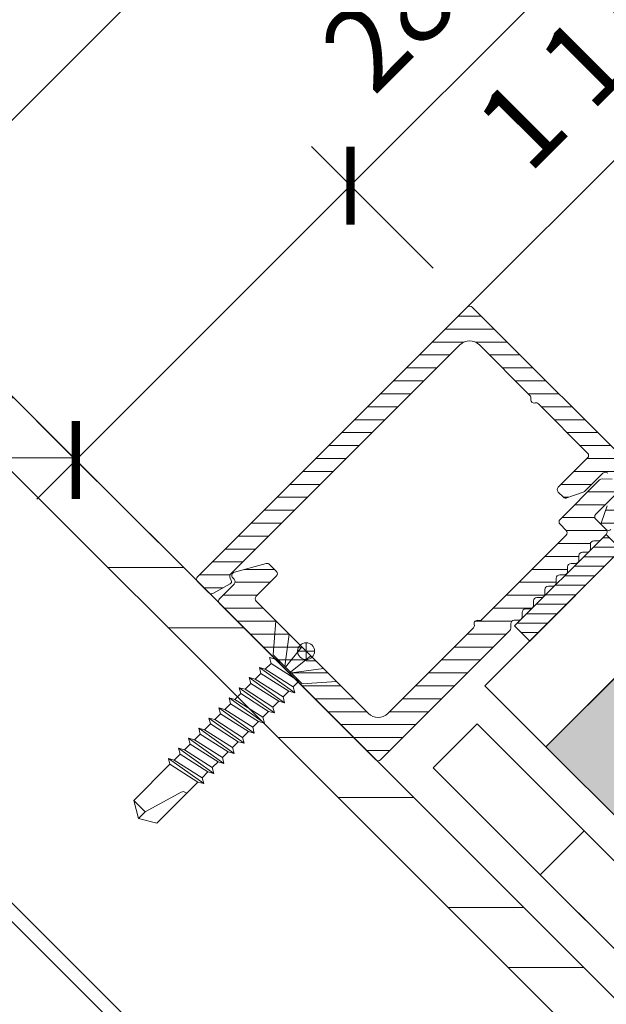
# Model space of a CAD drawing. Extents: x -22 to 490, y -53 to -42.
# Drawn here: x 148 to 148, y -51 to -50 of the extents above; entities that cross this region are included whole.
import ezdxf

# ---------------------------------------------------------------- set-up
doc = ezdxf.new("R2010")
doc.units = 0
doc.header["$LTSCALE"] = 0.375
doc.header["$MEASUREMENT"] = 0
doc.layers.get('0').update_dxf_attribs({"linetype": 'CONTINUOUS', "lineweight": 0})
doc.layers.get('DEFPOINTS').update_dxf_attribs({"linetype": 'CONTINUOUS', "lineweight": 5})
doc.layers.add('DIMENSION', color=143, linetype='CONTINUOUS')
doc.layers.add('VISION CONTROL', color=120, linetype='CONTINUOUS')
for name, color, linetype, lineweight in [('FRAME_H', 255, 'CONTINUOUS', 0), ('FRAME_L', 103, 'CONTINUOUS', 30), ('FRAMES_C', 82, 'CONTINUOUS', 40), ('OPERTAOR', 80, 'CONTINUOUS', 0), ('VITRAGE', 140, 'CONTINUOUS', 15)]:
    doc.layers.add(name, color=color, linetype=linetype, lineweight=lineweight)
doc.styles.add('T_ISO_0.5', font='arial.ttf', dxfattribs={"height": 0.06})
doc.dimstyles.new('catalogue ISO-0.25', dxfattribs={"dimscale": 0.5, "dimtxt": 0.06, "dimasz": 0.08, "dimexe": 0.08, "dimexo": 0.08, "dimgap": 0.05, "dimtad": 1, "dimdec": 1, "dimlfac": 101.6, "dimzin": 9, "dimdsep": 46, "dimtxsty": 'T_ISO_0.5', "dimblk": 'ARCHTICK', "dimcen": 0.5, "dimdle": 0.08, "dimclrd": 30, "dimclre": 165, "dimclrt": 7, "dimadec": 0, "dimazin": 0, "dimtfac": 1, "dimtdec": 1, "dimtmove": 0, "dimatfit": 3, "dimfxl": 0.15, "dimfrac": 2, "dimlwd": 9, "dimlwe": 9, "dimarcsym": 0})

# ---------------------------------------------------------------- blocks, each defined once
blk = doc.blocks.new('GS_AL_1')
at = {"layer": 'FRAME_H', "transparency": 33554559}
h = blk.add_hatch(dxfattribs=at)
h.set_pattern_fill('ANSI31', color=142, scale=0.3, angle=180, style=0)
h.set_pattern_definition([(225, (-585.3114378585556, 41.54337256438573), (0.02651650429449552, -0.02651650429449554), [])])
h.paths.add_polyline_path([(-0.3684999999995853, 0.004142135623624199, 0.4142135623731255), (-0.3784999999995762, -0.005857864376366706), (-0.3784999999994625, -1.110857864376428, 0.4142135623723359), (-0.3684999999994716, -1.120857864376489), (-0.3221222682196867, -1.120857864376603, 0.3350244376813829), (-0.3125054083732266, -1.113599398015623), (-0.2969028259475408, -1.058868043895544, 0.5699484465686568), (-0.3048823385670403, -1.047650097995167, -0.4069376555171688), (-0.3159999999996899, -1.037472906220842), (-0.3159999999995762, -0.09835786437633942, -0.4142135623730596), (-0.2759999999996126, -0.0583578643763758), (-0.06932050807574797, -0.0583578643763758, -0.2679491924330383), (-0.06066025403777076, -0.06335786437645652, 0.5773502691941023), (-0.04333974596136159, -0.06335786437646362, -0.2679491924328053), (-0.03467949192338438, -0.0583578643763758), (0.1670000000004848, -0.0583578643763758, -0.4142135623730955), (0.1770000000004757, -0.0683578643763667), (0.1770000000004757, -0.1883671512034581, 0.4142135623746951), (0.1870000000005803, -0.1983671512034562), (0.2078076190459797, -0.1983671512033425, 0.2878910586103759), (0.2168140361816313, -0.1927127754828959), (0.2385064171357953, -0.1477547627867182, 0.1128636913033778), (0.2395000000002483, -0.1434091385071028), (0.239500000000362, -0.06835786437645908, -0.4142135623732629), (0.2495000000003529, -0.05835786437648949), (0.3040000000003147, -0.05835786437660317, -0.4142135623718701), (0.3140000000003056, -0.06835786437660119), (0.3140000000004193, -0.1224074789803424, 0.1128636913019038), (0.3149935828648722, -0.1267531032599436), (0.3366859638185815, -0.1717111159558229, 0.2878910586152184), (0.3456923809543468, -0.1773654916762553), (0.3615000000005466, -0.1773654916761416, 0.4142135623711944), (0.3715000000005375, -0.1673654916761222), (0.3715000000004238, -0.005857864376366706, 0.4142135623728892), (0.3615000000004329, 0.004142135623624199)])
h = blk.add_hatch(dxfattribs=at)
h.set_pattern_fill('ANSI31', color=142, scale=0.3, angle=180, style=0)
h.set_pattern_definition([(225, (-585.3114378585556, 42.04337256438573), (0.02651650429449552, -0.02651650429449554), [])])
h.paths.add_polyline_path([(0.3715000000003101, -0.5817640687159624, 0.1989123673812183), (0.3685710678121268, -0.5746930009040767), (0.3594289321883934, -0.5655508652804855, -0.4142135623749151), (0.3594289321883934, -0.5514087296567212), (0.3685710678123542, -0.5422665940327605, 0.4142135623730952), (0.3685710678123542, -0.5281244584090174), (0.3594289321882798, -0.5189823227849502, -0.4142135623712742), (0.3594289321882798, -0.504840187161264), (0.3685710678123542, -0.4956980515369978, 0.4142135623730951), (0.3685710678123542, -0.4815559159132476), (0.3594289321883934, -0.4724137802895072, -0.414213562374914), (0.3594289321883934, -0.4582716446657216), (0.3685710678123542, -0.449129509041768, 0.4142135623730951), (0.3685710678123542, -0.4349873734180392), (0.3594289321882798, -0.4258452377939719, -0.4142135623749165), (0.3594289321882798, -0.4117031021700726), (0.3685710678123542, -0.40256096654619, 0.4142135623749138), (0.3685710678123542, -0.388418830922447), (0.3594289321883934, -0.3792766952984934, -0.4142135623730951), (0.3594289321883934, -0.365134559674722), (0.3685710678123542, -0.3559924240507897, 0.414213562373095), (0.3685710678123542, -0.3418502884270467), (0.3594289321882798, -0.3327081528029794, -0.4142135623730949), (0.3594289321882798, -0.3185660171792506), (0.3685710678123542, -0.3094238815551833, 0.4142135623730952), (0.3685710678123542, -0.2952817459314403), (0.3594289321883934, -0.2861396103074867, -0.4142135623730952), (0.3594289321883934, -0.2719974746837579), (0.3685710678123542, -0.2628553390597972, 0.4142135623730951), (0.3685710678123542, -0.2487132034360684), (0.3594289321885071, -0.2395710678122285, -0.414213562374914), (0.3594289321885071, -0.2254289321884428), (0.3685710678123542, -0.2162867965647592, 0.1989123673799204), (0.3715000000005375, -0.2092157287528877), (0.3715000000005375, -0.1873562048499124, 0.414213562373091), (0.3615000000005466, -0.1773562048499571), (0.3190000000004147, -0.1773562048499571, -0.4142135623730943), (0.3090000000004238, -0.1673562048499733), (0.3090000000004238, -0.08875000000099931, 0.2096411965784037), (0.3057738517342159, -0.0813937147503836), (0.2845238517337521, -0.0610015791258931, 0.4021983883365961), (0.2706789321880478, -0.06128679656464442), (0.2494289321883798, -0.08167893218774225, 0.1989123673814235), (0.2465000000001965, -0.08874999999967059), (0.2465000000003101, -0.250857864376492, 0.4142135623728925), (0.256500000000301, -0.2608578643764758), (0.281500000000392, -0.2608578643764758, -0.4142135623730955), (0.2915000000003829, -0.2708578643764596), (0.2915000000003829, -0.6160373563005024, -0.2679491924175051), (0.2865000000005011, -0.6246976103386785, 0.5773502691567928), (0.2865000000005011, -0.6420181184145193, -0.2679491924185206), (0.2915000000003829, -0.6506783724526244), (0.2915000000001555, -1.000857864376556, -0.4142135623733791), (0.2515000000000782, -1.040857864376562), (0.04079819650371519, -1.040857864376221, 0.1989123673792138), (0.03372712869190764, -1.043786796564305), (0.01665606087942706, -1.060857864376658), (-0.0004150069321440242, -1.043786796564895, 0.1989123673813904), (-0.007486074744065263, -1.040857864376676), (-0.2081939391208607, -1.040857864376676, -0.4142135623726925), (-0.2181939391208516, -1.030857864376685), (-0.2181939391209653, -0.9480518034984513, 0.4142135623726937), (-0.2281939391210699, -0.9380518034984107), (-0.2558713903852095, -0.9380518034984107, 0.2679491924310619), (-0.264531644423073, -0.9430518034984274), (-0.3123397459617081, -1.025857864376675, 0.5773502691897046), (-0.3036794919238446, -1.040857864376676), (-0.2981939391211199, -1.040857864376676, -0.4142135623725414), (-0.288193939121129, -1.050857864376653), (-0.2881939391210153, -1.110857864376612, 0.4142135623726452), (-0.2781939391210244, -1.120857864376603), (0.3615000000004329, -1.120857864376376, 0.414213562373054), (0.3715000000004238, -1.110857864376385)])
h = blk.add_hatch(dxfattribs=at)
h.set_pattern_fill('ANSI31', color=142, scale=0.22, angle=180, style=0)
h.set_pattern_definition([(225, (-661.8902775188301, 45.28156494034317), (0.01944543648263005, -0.01944543648263006), [])])
h.paths.add_polyline_path([(0.3715000000005375, -0.562356204849948), (0.4340000000005375, -0.562356204849948), (0.4340000000005375, -0.187356204849948), (0.3715000000005375, -0.187356204849948)])
at = {"layer": 'DEFPOINTS', "color": 8, "lineweight": 0, "ltscale": 0.25}
for p, q in [((0.01383205402350995, -1.023525810353675), (-0.02083205402266231, -1.058189918399734)), ((0.01383205402350995, -1.058189918399734), (-0.02083205402254862, -1.023525810353675))]:
    blk.add_line(p, q, dxfattribs=at)
at = {"layer": 'DEFPOINTS', "color": 8, "lineweight": 9, "ltscale": 0.25}
blk.add_circle((-0.003499999999576175, -1.040857864376704), 0.02451122586314369, dxfattribs=at)
at = {"layer": 'FRAME_H', "color": 147, "true_color": 0x576d7a}
blk.add_lwpolyline([(0.3715000000005375, -0.187356204849948), (0.4340000000005375, -0.187356204849948), (0.4340000000005375, -0.562356204849948), (0.3715000000005375, -0.562356204849948), (0.3715000000005375, -0.187356204849948)], dxfattribs=at)
at = {"layer": 'FRAME_L', "linetype": 'Continuous', "lineweight": 0}
for p, q in [((-0.127999999999588, -1.040857864376704), (0.1210000000004356, -1.040857864376704)), ((-0.127999999999588, -1.040857864376704), (-0.06280349466328516, -1.115857864376707)), ((0.1210000000004356, -1.040857864376704), (0.0558034946642465, -1.115857864376721)), ((-0.05022588646852455, -1.119973136540665), (-0.06557952168577685, -1.128837479736418)), ((-0.06557952168577685, -1.128837479736418), (-0.05022588646852455, -1.137701902431417)), ((-0.05022562293959254, -1.119973056974658), (-0.05022562293959254, -1.115857864376707)), ((-0.05022562293959254, -1.161358081138161), (-0.05022562293959254, -1.137701902431417)), ((0.04322397963096591, -1.117008117226916), (0.04521631983755015, -1.115857864376721)), ((0.04322431284697359, -1.140665648622416), (0.04322397963096591, -1.117008117226916)), ((0.05857794799749172, -1.149528718628673), (0.04322464606298126, -1.140666842179172)), ((-0.05022588646852455, -1.161358160704168), (-0.06557952168577685, -1.170222503899907)), ((0.04322397963096591, -1.158393141390405), (0.05857794799749172, -1.149528718628673)), ((0.04322431284697359, -1.18205067278592), (0.04322397963096591, -1.158393141390405)), ((-0.06557952168577685, -1.170222503899907), (-0.05022588646852455, -1.17908692659492)), ((-0.05022562293959254, -1.202743105301664), (-0.05022562293959254, -1.17908692659492)), ((0.04322397963096591, -1.199778085987916), (0.05857794799749172, -1.190913742792162)), ((0.05857794799749172, -1.190913742792162), (0.04322464606298126, -1.182051945975417)), ((-0.05022588646852455, -1.202743105301664), (-0.06557952168577685, -1.211607528063411)), ((-0.06557952168577685, -1.211607528063411), (-0.05022588646852455, -1.220471950825171)), ((-0.05022562293959254, -1.244128845692671), (-0.05022562293959254, -1.220471950825171)), ((0.04322431284697359, -1.223435617450164), (0.04322397963096591, -1.199778085987916)), ((0.05857794799749172, -1.232298687456407), (0.04322464606298126, -1.223436333544157)), ((-0.05022588646852455, -1.244128129531916), (-0.06557952168577685, -1.252992552226914)), ((-0.06557952168577685, -1.252992552226914), (-0.05022588646852455, -1.261856258827919)), ((0.04322397963096591, -1.241162473623419), (0.05857794799749172, -1.232298687456407)), ((0.04322431284697359, -1.264820005018919), (0.04322397963096591, -1.241162473623419)), ((-0.05022562293959254, -1.285513153695419), (-0.05022562293959254, -1.261856258827919)), ((0.04322237322548972, -1.28254813438167), (0.0585763416587497, -1.27368371161991)), ((0.04322237322548972, -1.28254813438167), (0.04322271144769729, -1.306205665777156)), ((0.0585763416587497, -1.27368371161991), (0.04322304466370497, -1.264821994369157)), ((-0.05022749287411443, -1.285513153695419), (-0.06558112802451888, -1.294377576457165)), ((-0.06558112802451888, -1.294377576457165), (-0.05022749287411443, -1.303241919586171)), ((-0.05022715465179317, -1.303241919586171), (-0.05022715465179317, -1.326896825170166)), ((0.0585763416587497, -1.315068735783413), (0.04322304466370497, -1.30620701853266)), ((-0.05022749287411443, -1.326898177925671), (-0.06558112802451888, -1.335762521054676)), ((-0.06558112802451888, -1.335762521054676), (-0.05022749287411443, -1.344626943816408)), ((0.04322237322548972, -1.323933078979167), (0.0585763416587497, -1.315068735783413)), ((0.04322237322548972, -1.323933078979167), (0.04322271144769729, -1.347590610441415)), ((-0.05022782609000842, -1.368283838683908), (-0.06558146124052655, -1.377148181812913)), ((-0.05022715465179317, -1.344626943816408), (-0.05022715465179317, -1.368282485928418)), ((0.04322210969644402, -1.365318819303411), (0.05857600844274202, -1.356454396608413)), ((0.04322210969644402, -1.365318819303411), (0.0432224479186516, -1.38897635076566)), ((0.05857600844274202, -1.356454396608413), (0.04322271144769729, -1.347592679290912)), ((-0.06558146124052655, -1.377148181812913), (-0.05022782609000842, -1.386012604574674)), ((-0.05022741818083887, -1.386012684140653), (-0.05022741818083887, -1.409668226252663)), ((0.04322184616739833, -1.406704559627656), (0.05857574491369633, -1.397840136932658)), ((0.05857574491369633, -1.397840136932658), (0.0432224479186516, -1.388978419615157)), ((-0.05022808961905412, -1.409669579008153), (-0.06558172476957225, -1.418533922137158)), ((-0.06558172476957225, -1.418533922137158), (-0.05022808961905412, -1.427398344898918)), ((0.04322184616739833, -1.406704559627656), (0.0432221843896059, -1.430362091089904)), ((-0.05022835314809981, -1.451055319332397), (-0.06558198829861794, -1.459919662461402)), ((-0.05022768170988456, -1.427398424464897), (-0.05022768170988456, -1.451053966576907)), ((0.04322158263835263, -1.4480902999519), (0.05857548138465063, -1.439225877256902)), ((0.04322158263835263, -1.4480902999519), (0.0432219208605602, -1.471747831414149)), ((0.05857548138465063, -1.439225877256902), (0.0432221843896059, -1.430364159939401)), ((-0.06558198829861794, -1.459919662461402), (-0.05022835314809981, -1.468784085223163)), ((-0.05022794523893026, -1.468784164789142), (-0.05022794523893026, -1.492439706901152)), ((0.04322131910930693, -1.489476040276145), (0.05857521785560493, -1.480611617581147)), ((0.05857521785560493, -1.480611617581147), (0.0432219208605602, -1.471749900263646)), ((-0.05022861667714551, -1.492441059656642), (-0.06558225182766364, -1.501305402785647)), ((-0.06558225182766364, -1.501305402785647), (-0.05022861667714551, -1.510169825547408)), ((-0.05022828346125152, -1.510169825547408), (-0.05022828346125152, -1.533825367659404)), ((0.04322131910930693, -1.489476040276145), (0.04322158263835263, -1.513133571738393)), ((-0.05022828346125152, -1.533825367659404), (-0.06558191861165596, -1.54268979042115)), ((0.04322158263835263, -1.530860348345641), (0.05857555107161261, -1.521995925583894)), ((0.05857555107161261, -1.521995925583894), (0.04322225407656788, -1.513134208333156)), ((-0.06558191861165596, -1.54268979042115), (-0.05022828346125152, -1.551554213182897))]:
    blk.add_line(p, q, dxfattribs=at)
at = {"layer": 'FRAME_L', "color": 8, "linetype": 'Continuous', "lineweight": 0}
for p, q in [((-0.06280349466328516, -1.115857864376707), (0.0558034946642465, -1.115857864376721)), ((-0.03163779813360179, -1.115857864376707), (-0.05022648828651199, -1.119973773135413)), ((0.04322464606298126, -1.140666842179172), (-0.05022648828651199, -1.161358797298902)), ((-0.05022588646852455, -1.137701902431417), (0.04322397963096591, -1.117008117226916)), ((-0.06557952168577685, -1.17022258339918), (0.05857794799749172, -1.149528718628673)), ((-0.05022588646852455, -1.17908692659492), (0.04322397963096591, -1.158393141390405)), ((-0.06557952168577685, -1.211607607562669), (0.05857794799749172, -1.190913742792162)), ((0.04322464606298126, -1.182051945975417), (-0.05022648828651199, -1.202743821462406)), ((0.04322464606298126, -1.223436333544157), (-0.05022648828651199, -1.244128129531916)), ((-0.05022588646852455, -1.220471950825171), (0.04322397963096591, -1.199778085987916)), ((-0.06557952168577685, -1.252992552226914), (0.05857794799749172, -1.232298687456407)), ((-0.05022588646852455, -1.261856258827919), (0.04322397963096591, -1.241162473623419)), ((-0.06558112802451888, -1.294377576457165), (0.0585763416587497, -1.27368371161991)), ((0.04322304466370497, -1.264821994369157), (-0.05022749287411443, -1.285513153695419)), ((-0.05022749287411443, -1.303241919586171), (0.04322237322548972, -1.28254813438167)), ((0.04322304466370497, -1.30620701853266), (-0.05022749287411443, -1.326898177925671)), ((-0.06558112802451888, -1.335762521054676), (0.0585763416587497, -1.315068735783413)), ((-0.05022749287411443, -1.344626943816408), (0.04322237322548972, -1.323933078979167)), ((-0.06558146124052655, -1.377148181812913), (0.05857600844274202, -1.356454396608413)), ((0.04322271144769729, -1.347592679290912), (-0.05022782609000842, -1.368283838683908)), ((-0.05022782609000842, -1.386012604574674), (0.04322210969644402, -1.365318819303411)), ((-0.06558172476957225, -1.418533922137158), (0.05857574491369633, -1.397840136932658)), ((0.0432224479186516, -1.388978419615157), (-0.05022808961905412, -1.409669579008153)), ((-0.05022808961905412, -1.427398344898918), (0.04322184616739833, -1.406704559627656)), ((-0.06558198829861794, -1.459919662461402), (0.05857548138465063, -1.439225877256902)), ((0.0432221843896059, -1.430364159939401), (-0.05022835314809981, -1.451055319332397)), ((-0.05022835314809981, -1.468784085223163), (0.04322158263835263, -1.4480902999519)), ((-0.06558225182766364, -1.501305402785647), (0.05857521785560493, -1.480611617581147)), ((0.0432219208605602, -1.471749900263646), (-0.05022861667714551, -1.492441059656642)), ((-0.05022861667714551, -1.510169825547408), (0.04322131910930693, -1.489476040276145)), ((-0.06558191861165596, -1.54268979042115), (0.05857555107161261, -1.521995925583894)), ((0.04322225407656788, -1.513134208333156), (-0.05022828346125152, -1.533825367659404)), ((-0.05022828346125152, -1.551554213182897), (0.04322158263835263, -1.530860348345641))]:
    blk.add_line(p, q, dxfattribs=at)
for points in [[(-0.01585451267249027, -1.115857864376707), (-0.07268615155385305, -1.040857864376704)], [(-0.02068198086124085, -1.040857864376704), (-0.01242988743422302, -1.115857864376707)], [(0.01590099489203567, -1.040857864376704), (0.00764890146513153, -1.115857864376707)], [(0.01107352670317141, -1.115857864376707), (0.06790516558464788, -1.040857864376704)]]:
    blk.add_lwpolyline(points, dxfattribs=at)
at = {"layer": 'FRAME_L', "linetype": 'Continuous', "lineweight": 0}
blk.add_lwpolyline([(-0.05022828346125152, -1.551554213182897), (-0.0502281216662368, -1.699328018343223), (-0.003500790586713265, -1.727515085349438), (0.0432140275167967, -1.699328833188417), (0.04321386869708022, -1.530861816858916)], dxfattribs=at)
at = {"layer": 'FRAME_L', "color": 8, "linetype": 'Continuous', "lineweight": 0}
blk.add_lwpolyline([(0.04321391232645055, -1.577141448630712), (0.04102488948922201, -1.577141450694384, 0.333703994800007), (0.02944086829836579, -1.585841539975007), (-0.003500790586713265, -1.699329624069946), (-0.003500790586713265, -1.727515085349438), (-0.0502281216662368, -1.69933043891514), (-0.003500790586713265, -1.699329624069946)], format="xyb", dxfattribs=at)
at = {"layer": 'FRAMES_C', "color": 7, "lineweight": 0}
for points in [[(0.3615000000004329, 0.004142135623624199), (-0.3684999999995853, 0.004142135623624199, 0.4142135623733035), (-0.3784999999995762, -0.005857864376366706), (-0.3784999999994625, -1.110857864376385, 0.4142135623719977), (-0.3684999999994716, -1.120857864376489), (-0.3221222682196867, -1.120857864376603, 0.3350244376814535), (-0.3125054083732266, -1.113599398015594), (-0.2969028259475408, -1.058868043895473, 0.3930232605199369), (-0.301848656749371, -1.049161470153763), (-0.3083519505925096, -1.047192388121061, -0.3148784127807884), (-0.3159999999996899, -1.037472906220842), (-0.3159999999995762, -0.09835786437633942, -0.4142135623729991), (-0.2759999999996126, -0.0583578643763758), (-0.06932050807563428, -0.0583578643763758, -0.267949192432087), (-0.06066025403777076, -0.06335786437648494, 0.5773502691922943), (-0.04333974596136159, -0.06335786437648494, -0.2679491924311569), (-0.03467949192349806, -0.0583578643763758), (0.1670000000004848, -0.0583578643763758, -0.4142135623730958), (0.1770000000004757, -0.0683578643763667), (0.1770000000004757, -0.1883671512034653, 0.4142135623728522), (0.1870000000004666, -0.1983671512034562), (0.2078076190459797, -0.1983671512033425, 0.2878910586084875), (0.2168140361816313, -0.1927127754829598), (0.2385064171357953, -0.1477547627868034, 0.1128636913034178), (0.2395000000002483, -0.1434091385071952), (0.239500000000362, -0.06835786437648039, -0.4142135623733591), (0.2495000000003529, -0.05835786437648949)], [(0.3149935828648722, -0.1267531032600573), (0.3366859638185815, -0.1717111159558726, 0.2878910586120935), (0.3456923809542332, -0.1773654916762553), (0.3615000000005466, -0.1773654916761416, 0.4142135623716383), (0.3715000000005375, -0.1673654916761507, -0.1880886903395166)], [(0.3715000000004238, -0.209215728752838), (0.3715000000005375, -0.187356204849948, 0.4142135623752071), (0.3615000000005466, -0.1773562048499571), (0.3190000000004147, -0.1773562048499571, -0.4142135623735114), (0.3090000000004238, -0.1673562048499662), (0.3090000000004238, -0.08875000000102773, 0.1989123673785844)], [(0.2706789321880478, -0.06128679656464442), (0.2494289321883798, -0.08167893218774225, 0.1989123673812596), (0.2465000000001965, -0.08874999999966349), (0.2465000000003101, -0.2508578643764849, 0.4142135623731518), (0.256500000000301, -0.2608578643764758), (0.281500000000392, -0.2608578643764758, -0.4142135623736369), (0.2915000000003829, -0.2708578643764668), (0.2915000000003829, -0.6160373563004669, -0.2679491924179766), (0.2865000000005011, -0.6246976103386714, 0.5773502691570527), (0.2865000000005011, -0.6420181184145122, -0.2679491924182961), (0.2915000000003829, -0.6506783724526031), (0.2915000000001555, -1.000857864376485, -0.4142135623728782), (0.2515000000001919, -1.040857864376562), (0.0407981965036015, -1.040857864376221, 0.1989123673807763), (0.03372712869179395, -1.043786796564405), (0.01665606087942706, -1.060857864376658), (-0.0004150069321440242, -1.043786796564859, 0.1989123673789721), (-0.007486074744065263, -1.040857864376676), (-0.2081939391208607, -1.040857864376676, -0.4142135623723054), (-0.2181939391208516, -1.030857864376685), (-0.2181939391209653, -0.9480518034984016, 0.4142135623728285), (-0.2281939391210699, -0.9380518034984107), (-0.2558713903852095, -0.9380518034984107, 0.2679491924303102), (-0.264531644423073, -0.9430518034984061), (-0.3123397459617081, -1.02585786437669, 0.5773502691897958), (-0.3036794919238446, -1.040857864376676), (-0.2981939391211199, -1.040857864376676, -0.4142135623728877), (-0.288193939121129, -1.050857864376667), (-0.2881939391210153, -1.110857864376612, 0.4142135623717769), (-0.2781939391210244, -1.120857864376603), (0.3615000000004329, -1.120857864376376, 0.4142135623733277), (0.3715000000004238, -1.110857864376385), (0.3715000000003101, -0.5817640687160974, 0.1989123673812227), (0.3685710678122405, -0.5746930009041762), (0.3594289321883934, -0.5655508652804428, -0.4142135623734562), (0.3594289321883934, -0.5514087296567141), (0.3685710678123542, -0.5422665940327533, 0.4142135623726398), (0.3685710678123542, -0.5281244584090246), (0.3594289321882798, -0.5189823227849502, -0.4142135623730952), (0.3594289321882798, -0.5048401871612214), (0.3685710678123542, -0.4956980515370333, 0.4142135623722121), (0.3685710678123542, -0.4815559159133045), (0.3594289321883934, -0.4724137802894575, -0.41421356237264), (0.3594289321883934, -0.4582716446657287), (0.3685710678123542, -0.449129509041768, 0.414213562373095), (0.3685710678123542, -0.4349873734180392), (0.3594289321882798, -0.4258452377939648, -0.41421356237264), (0.3594289321882798, -0.4117031021701223), (0.3685710678123542, -0.4025609665461616, 0.4142135623744608), (0.3685710678123542, -0.3884188309224328), (0.3594289321883934, -0.3792766952984721, 1.387425886722224), (0.3594289321883934, -0.3792766952984721, -0.4142135623713292), (0.3594289321883934, -0.3651345596747433), (0.3685710678123542, -0.3559924240507826, 0.4142135623722512), (0.3685710678123542, -0.3418502884270538), (0.3594289321882798, -0.3327081528029794, -0.4142135623733225), (0.3594289321882798, -0.3185660171792506), (0.3685710678123542, -0.3094238815551762, 0.4142135623726398), (0.3685710678123542, -0.2952817459314474), (0.3594289321883934, -0.2861396103074867, -0.4142135623730952), (0.3594289321883934, -0.2719974746837579), (0.3685710678123542, -0.2628553390597972, 0.414213562373095), (0.3685710678123542, -0.2487132034360684), (0.3594289321885071, -0.2395710678122214, -0.4142135623727065), (0.3594289321885071, -0.2254289321884926), (0.3685710678123542, -0.2162867965647592, 0.1989123673781331), (0.3715000000005375, -0.2092157287529517, -281489531440.5684)]]:
    blk.add_lwpolyline(points, format="xyb", dxfattribs=at)
blk = doc.blocks.new('HMF_5-3-4')
at = {"lineweight": 0, "ltscale": 0.15}
h = blk.add_hatch(dxfattribs=at)
h.set_pattern_fill('STEEL', color=256, scale=3.938938696517555, angle=-90.00000000000001)
h.set_pattern_definition([(314.9999999999999, (772.8661931895232, 290.6266832656321), (0.348156282873208, 0.3481562828732077), []), (314.9999999999999, (773.1123768580555, 290.6266832656321), (0.348156282873208, 0.3481562828732077), [])])
h.paths.add_polyline_path([(645.6907461748173, -57.64400081229553), (645.6907461748174, -59.58245101831915), (645.068562995142, -59.58245101831915), (645.068562995142, -59.07845396475307), (644.9134869786599, -59.07845396475307), (644.9134869786599, -59.73752703480102), (645.8458221912992, -59.73752703480113), (645.8458221912992, -57.48892479581366), (640.6806450975783, -57.48892479581366), (640.6806450975782, -57.64400081229553)])
h.paths.add_polyline_path([(640.6806450975782, -57.64400081229553), (640.6806450975783, -57.48892479581366), (639.0896879645993, -57.48892479581366), (639.0896879645993, -59.73752703480102), (640.0285924594803, -59.73752703480102), (640.0285924594803, -59.07845396475295), (639.8735164429982, -59.07845396475307), (639.8735164429983, -59.58245101831915), (639.2447639810814, -59.58245101831915), (639.2447639810813, -57.64400081229553)])
at = {"color": 7, "linetype": 'Continuous', "lineweight": 0}
for points in [[(640.02859245948, -59.07845396475295), (640.02859245948, -59.73752703480102), (639.0896879645993, -59.73752703480102), (639.0896879645993, -57.48892479581366), (645.8458221912992, -57.48892479581366), (645.8458221912992, -59.73752703480102), (644.9134869786599, -59.73752703480102), (644.9134869786599, -59.07845396475307)], [(639.8735164429982, -59.07845396475307), (639.8735164429983, -59.58245101831915), (639.2447639810813, -59.58245101831915), (639.2447639810813, -57.64400081229553), (645.6907461748171, -57.64400081229553), (645.6907461748173, -59.58245101831915), (645.068562995142, -59.58245101831915), (645.068562995142, -59.07845396475307)], [(641.0365865666124, -60.42733533541275), (641.0365865666123, -60.46610433953344), (640.5325895130463, -60.46610433953344), (640.5325895130463, -58.52765413350971), (644.4094899250938, -58.52765413350971), (644.4094899250939, -60.46610433953344), (643.9054928715274, -60.46610433953344), (643.9054928715274, -60.42733533541275)], [(640.997817562492, -60.42733533541275), (640.5713585171668, -60.42733533541275), (640.5713585171668, -58.56642313763018), (644.3707209209732, -58.56642313763018), (644.3707209209731, -60.42733533541275), (643.9442618756482, -60.42733533541275)]]:
    blk.add_lwpolyline(points, dxfattribs=at)
at = {"layer": 'DIMENSION', "lineweight": 0, "xscale": -0.9999999999999998, "rotation": 359.9999999999999}
blk.add_blockref('GS_AL_1', (644.1517550779497, -56.36806693143683), dxfattribs=at)
blk = doc.blocks.new('_ArchTick')
at = {"color": 0, "const_width": 0.15}
blk.add_lwpolyline([(-0.5, -0.5), (0.5, 0.5)], dxfattribs=at)
blk = doc.blocks.new('*D295')
at = {"color": 30, "lineweight": 9, "ltscale": 0.25, "transparency": 16777216}
for p, q in [((147.9693210885906, -50.10767945588555), (148.2415041422223, -49.83549640225458)), ((147.742163035134, -50.33483750934149), (147.9693210885906, -50.10767945588555))]:
    blk.add_line(p, q, dxfattribs=at)
at = {"color": 165, "lineweight": 9, "ltscale": 0.25, "transparency": 16777216}
for p, q in [((148.0291201448005, -50.1674785120956), (147.9410368173432, -50.07939518463805)), ((147.8302463625913, -50.36635229430411), (147.7421630351341, -50.27826896684657))]:
    blk.add_line(p, q, dxfattribs=at)
at = {"layer": 'DEFPOINTS', "color": 0, "lineweight": 0, "ltscale": 0.25, "transparency": 16777216}
for p in [(147.9693210885906, -50.10767945588555), (148.0574044160479, -50.1957627833431), (147.8585306338388, -50.39463656555161)]:
    blk.add_point(p, dxfattribs=at)
at = {"color": 30, "lineweight": 9, "ltscale": 0.25, "transparency": 16777216, "xscale": 0.04, "yscale": 0.04, "zscale": 0.04}
for p, rotation in [((147.9693210885906, -50.10767945588555), 44.99999999991812), ((147.7704473063815, -50.30655323809407), 224.9999999999181)]:
    blk.add_blockref('_ArchTick', p, dxfattribs=dict(at, rotation=rotation))
at = {"color": 7, "ltscale": 0.25, "transparency": 16777216, "char_height": 0.06, "attachment_point": 5, "rotation": 44.99999999991811, "style": 'T_ISO_0.5'}
for s, insert in [('28.6mm', (148.0802153041861, -49.91810634660209)), ("\\f\\X [;\\fArial;1 1/8''\\f]", (148.1591691302517, -49.99706017266797))]:
    blk.add_mtext(s, dxfattribs=dict(at, insert=insert))
blk = doc.blocks.new('fan shaped thumbwheel plan')
at = {"layer": 'OPERTAOR', "lineweight": 0, "ltscale": 0.25}
for points in [[(0.0234375, -0.3281250000000924), (0.0234375, 0.2971198499942744)], [(0.0234375, 0.2971198499942744), (0.02343750000002842, -0.2971198499942886)], [(0.0684374999999875, 0.2971198499942744), (0.0684374999999875, -0.3281250000000924)], [(0.06843750000001592, -0.2971198499942886), (0.0684374999999875, 0.2971198499942744)]]:
    blk.add_lwpolyline(points, dxfattribs=at)
for points in [[(0.0684374999999875, 0.2971198499942744), (0.0234375, 0.2971198499942744), (0.0234375, 0.1874999999999858), (0.0684374999999875, 0.1874999999999858)], [(0.0684374999999875, 0.1874999999999858), (0.0234375, 0.1874999999999858), (0.0234375, 0.09374999999998579), (0.0684374999999875, 0.09374999999998579)], [(0.06843750000001592, 0.09375), (0.02343750000002842, 0.09375), (0.02343750000002842, 0.1875), (0.06843750000001592, 0.1875)]]:
    blk.add_lwpolyline(points, close=True, dxfattribs=at)
blk = doc.blocks.new('INTERCALAIRE 21')
at = {"layer": 'VISION CONTROL', "lineweight": 5}
h = blk.add_hatch(color=8, dxfattribs=at)
edge = h.paths.add_edge_path()
edge.add_line((-2.842170943040401e-14, 0.500000000000032), (-0.2662452840436345, 0.500000000000032))
edge.add_line((-0.2662452840436345, 0.500000000000032), (-0.2662452840436345, 0.4847062384682523))
edge.add_line((-0.2662452840436345, 0.4847062384682523), (-0.237628243279687, 0.4847062384682523))
edge.add_line((-0.237628243279687, 0.4847062384682523), (-0.140366696281184, 0.4710370194686568))
edge.add_arc((-0.1425350993677164, 0.4553395440302488), 0.01584653612260758, -0.13510308549410865, 82.1351030854538, ccw=False)
edge.add_line((-0.1266886072995206, 0.4553021780329836), (-0.1266886072995277, 0.4476852451937781))
edge.add_line((-0.1266886072995277, 0.4476852451937781), (-0.1330443979919025, 0.4476852451937781))
edge.add_line((-0.1330443979919025, 0.4476852451937781), (-0.1384070963885975, 0.4383967791050729))
edge.add_line((-0.1384070963885975, 0.4383967791050729), (-0.1437697947852854, 0.4476852451937781))
edge.add_line((-0.1437697947852854, 0.4476852451937781), (-0.1457559793766521, 0.4476852451937781))
edge.add_line((-0.1457559793766521, 0.4476852451937781), (-0.1511186777733471, 0.4383967791050587))
edge.add_line((-0.1511186777733471, 0.4383967791050587), (-0.1564813761700421, 0.4476852451937781))
edge.add_line((-0.1564813761700421, 0.4476852451937781), (-0.1584675607614088, 0.4476852451937781))
edge.add_line((-0.1584675607614088, 0.4476852451937781), (-0.1638302591581038, 0.4383967791050587))
edge.add_line((-0.1638302591581038, 0.4383967791050587), (-0.1691929575547988, 0.4476852451937781))
edge.add_line((-0.1691929575547988, 0.4476852451937781), (-0.1711791421461584, 0.4476852451937781))
edge.add_line((-0.1711791421461584, 0.4476852451937781), (-0.1765418405428534, 0.4383967791050587))
edge.add_line((-0.1765418405428534, 0.4383967791050587), (-0.1819045389395413, 0.4476852451937781))
edge.add_line((-0.1819045389395413, 0.4476852451937781), (-0.1838907235309151, 0.4476852451937781))
edge.add_line((-0.1838907235309151, 0.4476852451937781), (-0.189253421927603, 0.4383967791050587))
edge.add_line((-0.189253421927603, 0.4383967791050587), (-0.194616120324298, 0.4476852451937781))
edge.add_line((-0.194616120324298, 0.4476852451937781), (-0.1966023049156718, 0.4476852451937781))
edge.add_line((-0.1966023049156718, 0.4476852451937781), (-0.2019650033123597, 0.4383967791050587))
edge.add_line((-0.2019650033123597, 0.4383967791050587), (-0.2073277017090547, 0.4476852451937781))
edge.add_line((-0.2073277017090547, 0.4476852451937781), (-0.2093138863004143, 0.4476852451937781))
edge.add_line((-0.2093138863004143, 0.4476852451937781), (-0.2146765846971164, 0.4383967791050445))
edge.add_line((-0.2146765846971164, 0.4383967791050445), (-0.2200392830938043, 0.4476852451937781))
edge.add_line((-0.2200392830938043, 0.4476852451937781), (-0.222025467685171, 0.4476852451937781))
edge.add_line((-0.222025467685171, 0.4476852451937781), (-0.2273881660818589, 0.4383967791050587))
edge.add_line((-0.2273881660818589, 0.4383967791050587), (-0.2326559543428246, 0.4475208560165491))
edge.add_arc((-0.2349356675290615, 0.4317957684628446), 0.01588947673094285, 81.75112766354992, 180)
edge.add_line((-0.2508251442600056, 0.4317957684628446), (-0.2508251442599985, 0.4004140519192241))
edge.add_arc((-0.2349356675290579, 0.4004140519192312), 0.01588947673094054, 180.0000000000256, 269.9999999998975)
edge.add_line((-0.2349356675290863, 0.3845245751882906), (-0.2265221896000185, 0.3845245751882906))
edge.add_line((-0.2265221896000185, 0.3845245751882906), (-0.2211594912033306, 0.3938130412770384))
edge.add_line((-0.2211594912033306, 0.3938130412770384), (-0.2157967928066356, 0.3845245751882906))
edge.add_line((-0.2157967928066356, 0.3845245751882906), (-0.2138106082152689, 0.3845245751882906))
edge.add_line((-0.2138106082152689, 0.3845245751882906), (-0.2084479098185739, 0.3938130412770384))
edge.add_line((-0.2084479098185739, 0.3938130412770384), (-0.2030852114218789, 0.3845245751882906))
edge.add_line((-0.2030852114218789, 0.3845245751882906), (-0.2010990268305193, 0.3845245751882906))
edge.add_line((-0.2010990268305193, 0.3845245751882906), (-0.1957363284338314, 0.3938130412770384))
edge.add_line((-0.1957363284338314, 0.3938130412770384), (-0.1903736300371293, 0.3845245751882906))
edge.add_line((-0.1903736300371293, 0.3845245751882906), (-0.1883874454457626, 0.3845245751882906))
edge.add_line((-0.1883874454457626, 0.3845245751882906), (-0.1830247470490747, 0.3938130412770384))
edge.add_line((-0.1830247470490747, 0.3938130412770384), (-0.1776620486523797, 0.3845245751882906))
edge.add_line((-0.1776620486523797, 0.3845245751882906), (-0.1756758640610059, 0.3845245751882906))
edge.add_line((-0.1756758640610059, 0.3845245751882906), (-0.170313165664318, 0.3938130412770384))
edge.add_line((-0.170313165664318, 0.3938130412770384), (-0.164950467267623, 0.3845245751882906))
edge.add_line((-0.164950467267623, 0.3845245751882906), (-0.1629642826762563, 0.3845245751882906))
edge.add_line((-0.1629642826762563, 0.3845245751882906), (-0.1576015842795684, 0.3938130412770384))
edge.add_line((-0.1576015842795684, 0.3938130412770384), (-0.1522388858828663, 0.3845245751882906))
edge.add_line((-0.1522388858828663, 0.3845245751882906), (-0.1502527012915067, 0.3845245751882906))
edge.add_line((-0.1502527012915067, 0.3845245751882906), (-0.1448900028948117, 0.3938130412770384))
edge.add_line((-0.1448900028948117, 0.3938130412770384), (-0.1395273044981238, 0.3845245751882906))
edge.add_line((-0.1395273044981238, 0.3845245751882906), (-0.1032516291213952, 0.3845245751882977))
edge.add_arc((-0.1032516291214023, 0.368635098457343), 0.01588947673095475, 5.121592039358802e-11, 89.99999999997442, ccw=False)
edge.add_line((-0.08736215239044753, 0.3686350984573572), (-0.08736215239046174, -0.368635098457343))
edge.add_arc((-0.1032516291214058, -0.3686350984573359), 0.0158894767309441, 269.99999999998715, 359.9999999999744, ccw=False)
edge.add_line((-0.1032516291214094, -0.3845245751882835), (-0.139527304498138, -0.3845245751882693))
edge.add_line((-0.139527304498138, -0.3845245751882693), (-0.1448900028948259, -0.3938130412770171))
edge.add_line((-0.1448900028948259, -0.3938130412770171), (-0.1502527012915209, -0.3845245751882693))
edge.add_line((-0.1502527012915209, -0.3845245751882693), (-0.1522388858828805, -0.3845245751882693))
edge.add_line((-0.1522388858828805, -0.3845245751882693), (-0.1576015842795826, -0.3938130412770171))
edge.add_line((-0.1576015842795826, -0.3938130412770171), (-0.1629642826762705, -0.3845245751882693))
edge.add_line((-0.1629642826762705, -0.3845245751882693), (-0.1649504672676372, -0.3845245751882693))
edge.add_line((-0.1649504672676372, -0.3845245751882693), (-0.1703131656643322, -0.3938130412770171))
edge.add_line((-0.1703131656643322, -0.3938130412770171), (-0.1756758640610201, -0.3845245751882693))
edge.add_line((-0.1756758640610201, -0.3845245751882693), (-0.1776620486523939, -0.3845245751882693))
edge.add_line((-0.1776620486523939, -0.3845245751882693), (-0.1830247470490889, -0.3938130412770171))
edge.add_line((-0.1830247470490889, -0.3938130412770171), (-0.1883874454457768, -0.3845245751882693))
edge.add_line((-0.1883874454457768, -0.3845245751882693), (-0.1903736300371435, -0.3845245751882693))
edge.add_line((-0.1903736300371435, -0.3845245751882693), (-0.1957363284338456, -0.3938130412770029))
edge.add_line((-0.1957363284338456, -0.3938130412770029), (-0.2010990268305335, -0.3845245751882693))
edge.add_line((-0.2010990268305335, -0.3845245751882693), (-0.2030852114218931, -0.3845245751882693))
edge.add_line((-0.2030852114218931, -0.3845245751882693), (-0.2084479098185881, -0.3938130412770171))
edge.add_line((-0.2084479098185881, -0.3938130412770171), (-0.2138106082152831, -0.3845245751882693))
edge.add_line((-0.2138106082152831, -0.3845245751882693), (-0.2157967928066498, -0.3845245751882693))
edge.add_line((-0.2157967928066498, -0.3845245751882693), (-0.2211594912033448, -0.3938130412770171))
edge.add_line((-0.2211594912033448, -0.3938130412770171), (-0.2265221896000327, -0.3845245751882693))
edge.add_line((-0.2265221896000327, -0.3845245751882693), (-0.2349356675291006, -0.3845245751882764))
edge.add_arc((-0.2349356675290757, -0.4004140519192099), 0.01588947673093344, 90.0000000000897, 180.0000000000256)
edge.add_line((-0.2508251442600127, -0.400414051919217), (-0.2508251442600127, -0.4317957684628304))
edge.add_arc((-0.2349356675290757, -0.4317957684628304), 0.01588947673093699, 180, 278.2488723364792)
edge.add_line((-0.2326559543428317, -0.4475208560165278), (-0.227388166081866, -0.4383967791050516))
edge.add_line((-0.227388166081866, -0.4383967791050516), (-0.2220254676851781, -0.447685245193771))
edge.add_line((-0.2220254676851781, -0.447685245193771), (-0.2200392830938114, -0.447685245193771))
edge.add_line((-0.2200392830938114, -0.447685245193771), (-0.2146765846971235, -0.4383967791050374))
edge.add_line((-0.2146765846971235, -0.4383967791050374), (-0.2093138863004214, -0.447685245193771))
edge.add_line((-0.2093138863004214, -0.447685245193771), (-0.2073277017090618, -0.447685245193771))
edge.add_line((-0.2073277017090618, -0.447685245193771), (-0.2019650033123668, -0.4383967791050374))
edge.add_line((-0.2019650033123668, -0.4383967791050374), (-0.1966023049156789, -0.447685245193771))
edge.add_line((-0.1966023049156789, -0.447685245193771), (-0.1946161203243051, -0.447685245193771))
edge.add_line((-0.1946161203243051, -0.447685245193771), (-0.1892534219276101, -0.4383967791050516))
edge.add_line((-0.1892534219276101, -0.4383967791050516), (-0.1838907235309222, -0.447685245193771))
edge.add_line((-0.1838907235309222, -0.447685245193771), (-0.1819045389395484, -0.447685245193771))
edge.add_line((-0.1819045389395484, -0.447685245193771), (-0.1765418405428605, -0.4383967791050374))
edge.add_line((-0.1765418405428605, -0.4383967791050374), (-0.1711791421461655, -0.447685245193771))
edge.add_line((-0.1711791421461655, -0.447685245193771), (-0.1691929575548059, -0.447685245193771))
edge.add_line((-0.1691929575548059, -0.447685245193771), (-0.1638302591581109, -0.4383967791050374))
edge.add_line((-0.1638302591581109, -0.4383967791050374), (-0.1584675607614159, -0.447685245193771))
edge.add_line((-0.1584675607614159, -0.447685245193771), (-0.1564813761700492, -0.447685245193771))
edge.add_line((-0.1564813761700492, -0.447685245193771), (-0.1511186777733542, -0.4383967791050374))
edge.add_line((-0.1511186777733542, -0.4383967791050374), (-0.1457559793766592, -0.447685245193771))
edge.add_line((-0.1457559793766592, -0.447685245193771), (-0.1437697947852925, -0.447685245193771))
edge.add_line((-0.1437697947852925, -0.447685245193771), (-0.1384070963886046, -0.4383967791050516))
edge.add_line((-0.1384070963886046, -0.4383967791050516), (-0.1330443979919096, -0.447685245193771))
edge.add_line((-0.1330443979919096, -0.447685245193771), (-0.1266886072995348, -0.447685245193771))
edge.add_line((-0.1266886072995348, -0.447685245193771), (-0.1266886072995348, -0.4553235273875096))
edge.add_arc((-0.1425780840304718, -0.4553235273875096), 0.01588947673093699, -82.00000000001342, 0, ccw=False)
edge.add_line((-0.1403666962811982, -0.4710583688231686), (-0.2376282432797012, -0.4847275878227784))
edge.add_line((-0.2376282432797012, -0.4847275878227784), (-0.2662452840436487, -0.4847275878227784))
edge.add_line((-0.2662452840436487, -0.4847275878227784), (-0.2662452840436487, -0.500000000000032))
edge.add_line((-0.2662452840436487, -0.500000000000032), (-4.263256414560601e-14, -0.500000000000032))
edge.add_line((-4.263256414560601e-14, -0.500000000000032), (-2.842170943040401e-14, 0.500000000000032))
at = {"linetype": 'Continuous', "lineweight": 0, "ltscale": 0.15}
for p in [(-7.105427357601002e-15, 0.5000000000000107), (-0.2662452840436274, -0.5000000000000107)]:
    blk.add_line(p, (7.105427357601002e-15, -0.5000000000000107), dxfattribs=at)

msp = doc.modelspace()

# ---------------------------------------------------------------- linework, layer by layer
at = {"layer": 'FRAME_L', "color": 7, "lineweight": 0, "ltscale": 0.1}
msp.add_line((147.6242012601472, -50.16030719185927), (148.1545313460383, -49.62997710597043), dxfattribs=at)
at = {"layer": 'FRAME_L', "lineweight": 0, "ltscale": 0.25}
msp.add_line((148.0538688821418, -50.19576278334325), (148.3870929527769, -49.86253871270953), dxfattribs=at)
at = {"layer": 'VITRAGE', "lineweight": 0}
msp.add_lwpolyline([(148.5307242302722, -50.00616999020521), (148.0666854051179, -50.47020881535933), (148.110879578942, -50.51440298918347), (148.5749184040963, -50.05036416402938)], dxfattribs=at)

# ---------------------------------------------------------------- block references
at = {"xscale": 0.5, "yscale": 0.5, "zscale": 0.5, "rotation": 224.999999999998}
msp.add_blockref('INTERCALAIRE 21', (148.2876560616707, -50.69117947191218), dxfattribs=at)
at = {"xscale": -1, "rotation": 44.99999999999944}
msp.add_blockref('fan shaped thumbwheel plan', (148.2876562742386, -50.6911796844801), dxfattribs=at)
at = {"layer": 'DIMENSION', "xscale": -0.25, "yscale": 0.25, "zscale": 0.25, "rotation": 314.9999999999096}
msp.add_blockref('HMF_5-3-4', (271.9573935196611, -154.168095168612), dxfattribs=at)

# ---------------------------------------------------------------- dimensions: what is measured, and where the dimension line sits
at = {"ltscale": 0.25}
dim = msp.add_aligned_dim(p1=(147.8585306338388, -50.39463656555161), p2=(148.0574044160479, -50.19576278334308), distance=0.12456863630922183, dimstyle='catalogue ISO-0.25', override={"dimpost": 'mm\\X\\f\\X'}, dxfattribs=at)
dim.commit()
dim.dimension.update_dxf_attribs({"geometry": '*D295', "text_midpoint": (148.1195547510302, -49.95744579344633)})

doc.saveas('drawing.dxf')
